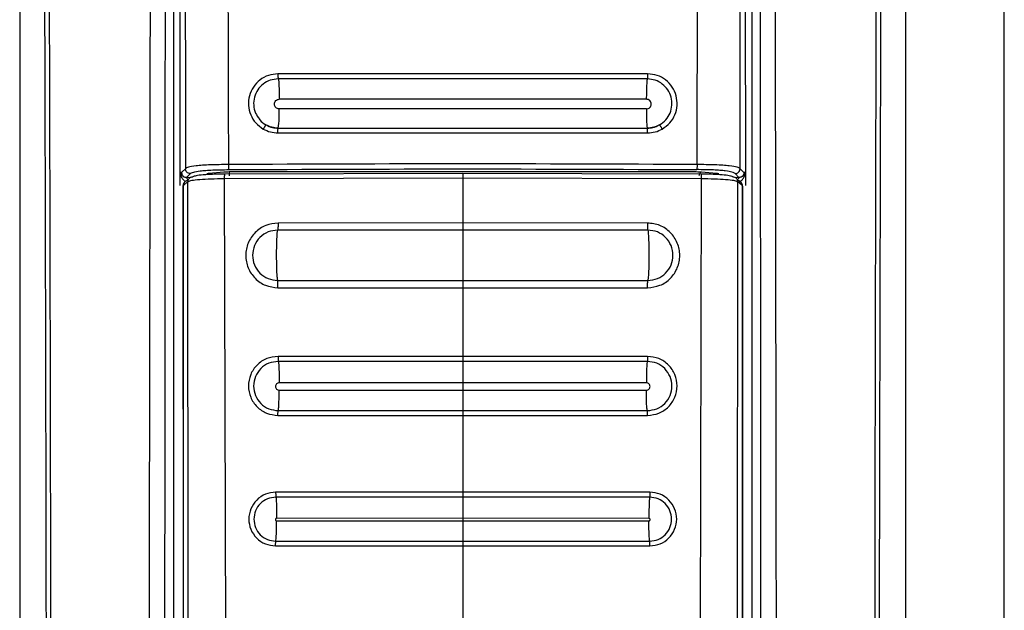
# Model space of a CAD drawing. Units: millimetres. Extents: x 312 to 796, y 238 to 654.
# Drawn here: x 317 to 321, y 500 to 502 of the extents above; entities that cross this region are included whole.
import ezdxf

# ---------------------------------------------------------------- set-up
doc = ezdxf.new("R2010")
doc.units = ezdxf.units.MM

msp = doc.modelspace()

# ---------------------------------------------------------------- linework, layer by layer
at = {"color": 7, "linetype": 'Continuous', "lineweight": 25}
for p, q in [((321.0855, 495.6413), (321.0855, 513.7413)), ((317.0855, 509.6922), (317.0855, 496.2841)), ((317.7097, 509.6913), (317.7097, 495.8043)), ((320.035, 501.8113), (320.0309, 509.6913)), ((320.0613, 495.8043), (320.0613, 509.6913)), ((320.6855, 496.2841), (320.6855, 509.6922)), ((317.74, 509.5531), (317.7361, 501.8113)), ((318.1398, 502.1111), (318.1398, 502.1087)), ((318.1355, 501.9915), (318.1355, 501.9915)), ((319.6355, 501.9915), (319.6355, 501.9915)), ((317.736, 501.8146), (317.736, 501.7922)), ((317.7361, 501.8113), (317.7374, 501.8113)), ((317.7361, 501.8113), (317.7361, 501.8097)), ((317.7433, 501.8113), (317.7376, 501.8113)), ((317.746, 501.8141), (317.7433, 501.8113)), ((317.7788, 501.807), (317.7634, 501.7916)), ((317.9155, 501.8127), (317.8543, 501.8073)), ((318.8855, 501.8079), (317.9181, 501.8048)), ((319.8343, 501.8135), (317.9367, 501.8135)), ((319.853, 501.8048), (318.8855, 501.8079)), ((319.9167, 501.8073), (319.8555, 501.8127)), ((320.0076, 501.7916), (319.9922, 501.807)), ((320.0278, 501.8113), (320.025, 501.8141)), ((320.0334, 501.8113), (320.0278, 501.8113)), ((320.035, 501.8113), (320.0337, 501.8113)), ((320.035, 501.759), (320.035, 501.8097)), ((317.736, 501.7922), (317.736, 501.759)), ((317.7691, 501.7742), (317.751, 501.7591)), ((317.7546, 501.7708), (317.7537, 501.7698)), ((317.7561, 501.7725), (317.7546, 501.7708)), ((317.7603, 501.7915), (317.7634, 501.7916)), ((317.7727, 497.3142), (317.7691, 501.7742)), ((317.789, 501.7941), (317.7871, 501.7925)), ((318.8855, 501.7885), (317.9166, 501.7855)), ((317.9166, 501.7855), (317.9278, 497.3175)), ((319.8544, 501.7855), (318.8855, 501.7885)), ((318.8855, 501.7885), (318.8855, 501.6065)), ((319.8544, 501.7855), (319.8432, 497.3175)), ((319.984, 501.7925), (319.982, 501.7941)), ((320.0019, 501.7742), (319.9983, 497.3142)), ((320.0201, 501.7591), (320.0019, 501.7742)), ((320.0108, 501.7915), (320.0076, 501.7916)), ((320.0173, 501.7698), (320.0149, 501.7725)), ((317.7488, 501.7566), (317.751, 501.7591)), ((317.7488, 501.7566), (317.7493, 497.3158)), ((317.751, 501.7123), (317.751, 501.7591)), ((320.02, 501.7591), (320.02, 501.7123)), ((320.02, 501.7591), (320.0222, 501.7566)), ((320.0222, 501.7566), (320.0217, 497.3158)), ((320.0222, 501.7566), (320.0223, 501.7566)), ((317.7508, 497.3158), (317.751, 501.7123)), ((320.02, 501.7123), (320.0202, 497.3158)), ((318.8855, 501.6065), (318.1352, 501.6063)), ((319.6358, 501.6063), (318.8855, 501.6065)), ((318.8855, 501.5778), (318.1339, 501.5778)), ((319.6371, 501.5778), (318.8855, 501.5779)), ((318.1336, 501.3734), (318.8855, 501.3732)), ((318.8855, 501.3732), (319.6374, 501.3734)), ((318.1347, 501.3436), (318.1347, 501.3444)), ((318.1347, 501.3436), (318.8855, 501.3433)), ((318.8855, 501.3441), (318.8855, 501.3433)), ((318.8855, 501.3433), (319.6363, 501.3436)), ((318.8855, 501.3433), (318.8855, 501.0652)), ((319.6363, 501.3436), (319.6363, 501.3444)), ((318.8855, 501.0652), (318.1349, 501.0652)), ((318.8855, 501.0447), (318.1358, 501.0447)), ((319.6361, 501.0652), (318.8855, 501.0652)), ((319.6352, 501.0447), (318.8855, 501.0447)), ((318.1396, 500.9276), (318.8855, 500.9278)), ((318.1397, 500.9599), (318.1397, 500.9576)), ((318.8855, 500.9578), (318.1397, 500.9576)), ((318.8855, 500.9599), (318.8855, 500.9578)), ((319.6314, 500.9576), (318.8855, 500.9578)), ((318.8855, 500.9578), (318.8855, 500.9278)), ((318.8855, 500.9278), (319.6314, 500.9276)), ((318.1356, 500.8449), (318.8855, 500.8449)), ((318.8855, 500.8449), (319.6354, 500.8449)), ((318.1347, 500.8255), (318.8855, 500.8254)), ((318.8855, 500.8254), (319.6364, 500.8255)), ((318.8855, 500.8254), (318.8855, 500.5139)), ((318.8855, 500.5139), (318.1254, 500.5139)), ((318.8855, 500.4937), (318.1262, 500.4937)), ((319.6456, 500.5139), (318.8855, 500.5139)), ((319.6449, 500.4937), (318.8855, 500.4937)), ((318.1294, 500.4099), (318.1294, 500.4077)), ((318.8855, 500.4079), (318.1294, 500.4077)), ((318.8855, 500.4099), (318.8855, 500.4079)), ((319.6417, 500.4077), (318.8855, 500.4079)), ((318.8855, 500.4079), (318.8855, 500.3979)), ((318.1294, 500.3977), (318.8855, 500.3979)), ((318.8855, 500.3979), (319.6417, 500.3977)), ((318.1252, 500.2962), (318.8855, 500.2961)), ((318.126, 500.3155), (318.8855, 500.3155)), ((318.8855, 500.3155), (319.6451, 500.3155)), ((318.8855, 500.2961), (319.6458, 500.2962)), ((318.8855, 500.2961), (318.8855, 499.9346))]:
    msp.add_line(p, q, dxfattribs=at)
at = {"color": 8, "linetype": 'Continuous', "lineweight": 25}
for p, q in [((317.7589, 501.8269), (317.746, 501.8141)), ((320.025, 501.8141), (320.0121, 501.8269)), ((317.7634, 501.7916), (317.7806, 501.7922)), ((319.9904, 501.7922), (320.0076, 501.7916))]:
    msp.add_line(p, q, dxfattribs=at)
at = {"color": 7, "linetype": 'Continuous', "lineweight": 25}
for centre, radius, start, end in [((317.8119, 502.0477), 0.3284, 350.1382, 3.746), ((317.7686, 501.7567), 0.0198, 138.6731, 180.4074), ((320.0024, 501.7567), 0.0198, 359.6105, 41.2863)]:
    msp.add_arc(centre, radius, start, end, dxfattribs=at)
for points, knots in [([(317.1582, 509.6902), (317.161, 509.0812), (317.1666, 507.8778), (317.1742, 506.0941), (317.1809, 504.3341), (317.1864, 502.6485), (317.1906, 501.0258), (317.193, 499.7623), (317.1942, 498.794), (317.1946, 498.2822), (317.1948, 497.9409), (317.1949, 497.7677), (317.1949, 497.5826), (317.195, 497.3838), (317.195, 497.1959), (317.195, 497.0806), (317.195, 497.0344)], [0, 0, 0, 0, 0.144432, 0.285415, 0.422953, 0.561662, 0.684982, 0.80754, 0.861076, 0.914423, 0.928814, 0.941953, 0.955461, 0.972689, 0.98904, 1, 1, 1, 1]), ([(317.1776, 509.6922), (317.1808, 509.0131), (317.1872, 507.6311), (317.1958, 505.5221), (317.2017, 503.832), (317.2053, 502.5986), (317.2072, 501.8595), (317.2088, 501.1615), (317.2101, 500.4792), (317.2112, 499.739), (317.2118, 499.1743), (317.2121, 498.7974), (317.2122, 498.6468), (317.2122, 498.4842), (317.2123, 498.3377), (317.2123, 498.2075), (317.2123, 498.0745), (317.2123, 497.9099), (317.2124, 497.7348), (317.2123, 497.5597), (317.2123, 497.3804), (317.212, 497.2052), (317.2124, 497.0884), (317.2125, 497.0341)], [0, 0, 0, 0, 0.161042, 0.327698, 0.499977, 0.561614, 0.619996, 0.675123, 0.726995, 0.781667, 0.850498, 0.8608, 0.870961, 0.886169, 0.899331, 0.905672, 0.917005, 0.930834, 0.944665, 0.958495, 0.972322, 0.987136, 1, 1, 1, 1]), ([(317.6285, 509.6922), (317.6244, 507.6486), (317.6162, 503.5615), (317.6105, 499.4714), (317.6076, 497.4263)], [0, 0, 0, 0, 0.5, 1, 1, 1, 1]), ([(317.6743, 497.4258), (317.6743, 497.4714), (317.6743, 497.5959), (317.6744, 497.7972), (317.6745, 498.0198), (317.6746, 498.2308), (317.6747, 498.4322), (317.675, 498.8809), (317.6755, 499.8273), (317.6767, 501.7171), (317.6794, 505.0893), (317.6826, 507.8952), (317.6847, 509.6913)], [0, 0, 0, 0, 0.0111422, 0.0304347, 0.0492095, 0.0655799, 0.0820321, 0.098434, 0.1752973, 0.313429, 0.5605365, 1, 1, 1, 1]), ([(317.752, 509.6819), (317.7531, 508.3732), (317.7554, 505.7557), (317.7577, 503.1365), (317.7589, 501.8269)], [0, 0, 0, 0, 0.499999, 1, 1, 1, 1]), ([(317.9091, 509.6992), (317.9118, 508.8235), (317.9172, 507.0811), (317.9254, 504.4625), (317.9309, 502.7195), (317.9336, 501.8436)], [0, 0, 0, 0, 0.33455, 0.665628, 1, 1, 1, 1]), ([(319.8374, 501.8436), (319.8401, 502.7186), (319.8455, 504.4599), (319.8538, 507.0759), (319.8592, 508.8165), (319.8619, 509.6913)], [0, 0, 0, 0, 0.334379, 0.665463, 1, 1, 1, 1]), ([(320.0121, 501.8269), (320.0133, 503.1365), (320.0156, 505.7557), (320.0179, 508.3732), (320.019, 509.6819)], [0, 0, 0, 0, 0.500001, 1, 1, 1, 1]), ([(320.0864, 509.6913), (320.0877, 508.5521), (320.0904, 506.2629), (320.0934, 502.9646), (320.0952, 500.3639), (320.096, 498.8639), (320.0963, 498.3223), (320.0964, 498.1728), (320.0965, 498.0233), (320.0966, 497.8556), (320.0966, 497.6871), (320.0967, 497.5378), (320.0967, 497.4566), (320.0968, 497.4258)], [0, 0, 0, 0, 0.278755, 0.56017, 0.806732, 0.914737, 0.926937, 0.939146, 0.951285, 0.963488, 0.980154, 0.99248, 1, 1, 1, 1]), ([(320.1633, 497.4263), (320.1604, 499.4714), (320.1547, 503.5615), (320.1465, 507.6487), (320.1424, 509.6922)], [0, 0, 0, 0, 0.499999, 1, 1, 1, 1]), ([(320.5585, 497.0341), (320.5586, 497.1819), (320.5588, 497.4722), (320.5586, 497.9047), (320.5587, 498.3438), (320.5589, 498.7829), (320.5593, 499.2283), (320.5598, 499.6742), (320.5604, 500.1123), (320.5613, 500.6925), (320.5628, 501.4323), (320.5651, 502.3752), (320.568, 503.3936), (320.5715, 504.458), (320.5754, 505.539), (320.5796, 506.6024), (320.5841, 507.6481), (320.5887, 508.6761), (320.5918, 509.3555), (320.5934, 509.6922)], [0, 0, 0, 0, 0.03502, 0.068778, 0.102459, 0.139044, 0.172797, 0.208007, 0.244672, 0.2766, 0.345489, 0.419963, 0.500023, 0.586825, 0.672236, 0.756259, 0.838893, 0.92014, 1, 1, 1, 1]), ([(320.5761, 497.0344), (320.576, 497.1317), (320.576, 497.3524), (320.5761, 497.6712), (320.5762, 497.999), (320.5764, 498.3077), (320.5767, 498.621), (320.577, 498.9322), (320.5775, 499.3347), (320.5782, 499.8294), (320.5793, 500.4091), (320.5812, 501.3132), (320.5844, 502.5396), (320.5906, 504.4916), (320.5999, 506.8745), (320.6084, 508.7396), (320.6128, 509.6902)], [0, 0, 0, 0, 0.023074, 0.052277, 0.075542, 0.10076, 0.125425, 0.149778, 0.174504, 0.220801, 0.267009, 0.311869, 0.435074, 0.557665, 0.774551, 1, 1, 1, 1]), ([(318.1346, 502.2116), (318.1215, 502.2104), (318.0953, 502.2078), (318.0602, 502.1883), (318.033, 502.1594), (318.0166, 502.1231), (318.0128, 502.0835), (318.022, 502.045), (318.0427, 502.0106), (318.0642, 501.9955), (318.0749, 501.9879)], [0, 0, 0, 0, 0.125359, 0.250456, 0.375269, 0.500212, 0.624987, 0.749951, 0.874981, 1, 1, 1, 1]), ([(319.6364, 502.2116), (319.3861, 502.2116), (318.8855, 502.2117), (318.3849, 502.2116), (318.1346, 502.2116)], [0, 0, 0, 0, 0.499998, 1, 1, 1, 1]), ([(318.1346, 502.2116), (318.1346, 502.2091), (318.1346, 502.2052), (318.1348, 502.2005), (318.1349, 502.1972), (318.1351, 502.1945), (318.1353, 502.1919), (318.1355, 502.1914), (318.1356, 502.191)], [0, 0, 0, 0, 0.239664, 0.368222, 0.499927, 0.63161, 0.760564, 1, 1, 1, 1]), ([(319.6364, 502.2116), (319.6364, 502.2091), (319.6364, 502.2052), (319.6363, 502.2005), (319.6361, 502.1972), (319.636, 502.1946), (319.6357, 502.1919), (319.6355, 502.1914), (319.6354, 502.191)], [0, 0, 0, 0, 0.239692, 0.368348, 0.500065, 0.63137, 0.760531, 1, 1, 1, 1]), ([(319.6961, 501.9879), (319.7069, 501.9955), (319.7283, 502.0107), (319.7491, 502.045), (319.7582, 502.0836), (319.7544, 502.1232), (319.738, 502.1595), (319.7108, 502.1884), (319.6757, 502.2079), (319.6495, 502.2104), (319.6364, 502.2116)], [0, 0, 0, 0, 0.125301, 0.250337, 0.375113, 0.500045, 0.624826, 0.749817, 0.874906, 1, 1, 1, 1]), ([(319.6354, 502.191), (319.3854, 502.1911), (318.8855, 502.1912), (318.3856, 502.1911), (318.1356, 502.191)], [0, 0, 0, 0, 0.499998, 1, 1, 1, 1]), ([(318.1356, 502.191), (318.1362, 502.1897), (318.1373, 502.1868), (318.1387, 502.1681), (318.1396, 502.1415), (318.1398, 502.121), (318.1398, 502.1111)], [0, 0, 0, 0, 0.240424, 0.499917, 0.759417, 1, 1, 1, 1]), ([(319.6354, 502.191), (319.6349, 502.1896), (319.634, 502.1875), (319.633, 502.1769), (319.6324, 502.1662), (319.6318, 502.1531), (319.6313, 502.1342), (319.6312, 502.1188), (319.6312, 502.1087)], [0, 0, 0, 0, 0.240505, 0.369693, 0.501392, 0.632973, 0.761521, 1, 1, 1, 1]), ([(319.6851, 502.0047), (319.694, 502.011), (319.7118, 502.0236), (319.7291, 502.0522), (319.7367, 502.0844), (319.7335, 502.1173), (319.7199, 502.1476), (319.6973, 502.1716), (319.6681, 502.1879), (319.6463, 502.19), (319.6354, 502.191)], [0, 0, 0, 0, 0.125248, 0.250317, 0.375146, 0.500134, 0.624956, 0.749965, 0.874995, 1, 1, 1, 1]), ([(318.1397, 502.0692), (318.1371, 502.0695), (318.132, 502.0701), (318.1255, 502.0747), (318.1212, 502.0812), (318.1196, 502.089), (318.1212, 502.0967), (318.1256, 502.1033), (318.1321, 502.1078), (318.1372, 502.1084), (318.1398, 502.1087)], [0, 0, 0, 0, 0.124586, 0.249236, 0.374195, 0.499408, 0.624645, 0.749986, 0.874946, 1, 1, 1, 1]), ([(319.6312, 502.1087), (319.3827, 502.1089), (318.8855, 502.1092), (318.3884, 502.1089), (318.1398, 502.1087)], [0, 0, 0, 0, 0.499954, 1, 1, 1, 1]), ([(319.6314, 502.0692), (319.6339, 502.0695), (319.6391, 502.0701), (319.6456, 502.0747), (319.6499, 502.0813), (319.6514, 502.089), (319.6498, 502.0968), (319.6454, 502.1033), (319.6389, 502.1078), (319.6338, 502.1084), (319.6312, 502.1087)], [0, 0, 0, 0, 0.124784, 0.249451, 0.374589, 0.49979, 0.625074, 0.750135, 0.875072, 1, 1, 1, 1]), ([(319.6314, 502.0692), (319.3827, 502.0693), (318.8855, 502.0694), (318.3883, 502.0693), (318.1397, 502.0692)], [0, 0, 0, 0, 0.500044, 1, 1, 1, 1]), ([(319.6314, 502.0692), (319.6313, 502.0644), (319.6313, 502.0535), (319.6317, 502.034), (319.6323, 502.0164), (319.633, 502.0059), (319.6336, 501.9995), (319.6344, 501.9933), (319.6351, 501.9922), (319.6355, 501.9915)], [0, 0, 0, 0, 0.11725, 0.266035, 0.499868, 0.633518, 0.67531, 0.809282, 1, 1, 1, 1]), ([(318.0595, 502.0273), (318.0599, 502.0266), (318.066, 502.0166), (318.0763, 502.0104), (318.086, 502.0047)], [0, 0, 0, 0, 0.070294, 1, 1, 1, 1]), ([(318.086, 502.0047), (318.0857, 502.0045), (318.0853, 502.0043), (318.0838, 502.0022), (318.0823, 502.0001), (318.0805, 501.9974), (318.0781, 501.9934), (318.0762, 501.9901), (318.0749, 501.9879)], [0, 0, 0, 0, 0.239579, 0.368581, 0.500109, 0.631722, 0.76056, 1, 1, 1, 1]), ([(318.086, 502.0047), (318.0948, 502.0004), (318.1106, 501.9929), (318.1279, 501.9919), (318.1355, 501.9915)], [0, 0, 0, 0, 0.563204, 1, 1, 1, 1]), ([(318.1355, 501.9915), (318.1268, 501.9921), (318.1094, 501.9932), (318.0938, 502.0009), (318.086, 502.0047)], [0, 0, 0, 0, 0.500014, 1, 1, 1, 1]), ([(319.6355, 501.9915), (319.6431, 501.9919), (319.6605, 501.9929), (319.6762, 502.0004), (319.6851, 502.0047)], [0, 0, 0, 0, 0.436796, 1, 1, 1, 1]), ([(319.6851, 502.0047), (319.6772, 502.0009), (319.6616, 501.9932), (319.6442, 501.9921), (319.6355, 501.9915)], [0, 0, 0, 0, 0.499986, 1, 1, 1, 1]), ([(319.6961, 501.9879), (319.6949, 501.9901), (319.6929, 501.9934), (319.6905, 501.9974), (319.6887, 502.0001), (319.6873, 502.0022), (319.6858, 502.0043), (319.6853, 502.0045), (319.6851, 502.0047)], [0, 0, 0, 0, 0.23944, 0.368278, 0.499891, 0.631419, 0.760421, 1, 1, 1, 1]), ([(318.0749, 501.9879), (318.0844, 501.9833), (318.1033, 501.9741), (318.1243, 501.9727), (318.1349, 501.972)], [0, 0, 0, 0, 0.499853, 1, 1, 1, 1]), ([(318.1349, 501.972), (318.1348, 501.9745), (318.1348, 501.9789), (318.1348, 501.9832), (318.1348, 501.9851), (318.1348, 501.9856), (318.1348, 501.9858), (318.1348, 501.9877), (318.1351, 501.9906), (318.1354, 501.9912), (318.1355, 501.9915)], [0, 0, 0, 0, 0.242893, 0.432508, 0.482519, 0.495724, 0.500676, 0.501226, 0.760028, 1, 1, 1, 1]), ([(318.1349, 501.972), (318.3851, 501.9719), (318.8855, 501.9718), (319.3859, 501.9719), (319.6362, 501.972)], [0, 0, 0, 0, 0.4999544, 1, 1, 1, 1]), ([(319.6362, 501.972), (319.6362, 501.9745), (319.6362, 501.9789), (319.6363, 501.9832), (319.6363, 501.9852), (319.6362, 501.9876), (319.6359, 501.9906), (319.6356, 501.9912), (319.6355, 501.9915)], [0, 0, 0, 0, 0.242876, 0.42497, 0.492456, 0.50126, 0.760045, 1, 1, 1, 1]), ([(319.6362, 501.972), (319.6467, 501.9727), (319.6677, 501.9741), (319.6867, 501.9833), (319.6961, 501.9879)], [0, 0, 0, 0, 0.500147, 1, 1, 1, 1]), ([(317.9336, 501.8436), (317.9086, 501.8433), (317.8707, 501.8429), (317.8276, 501.8406), (317.7933, 501.8377), (317.768, 501.833), (317.7619, 501.8289), (317.7589, 501.8269)], [0, 0, 0, 0, 0.25199, 0.382311, 0.512093, 0.761341, 1, 1, 1, 1]), ([(319.8374, 501.8436), (319.5201, 501.845), (318.8855, 501.8476), (318.2509, 501.845), (317.9336, 501.8436)], [0, 0, 0, 0, 0.49998, 1, 1, 1, 1]), ([(317.9336, 501.8436), (317.9336, 501.8412), (317.9337, 501.8361), (317.934, 501.8294), (317.9344, 501.8246), (317.9348, 501.8236), (317.9349, 501.8231)], [0, 0, 0, 0, 0.240868, 0.499933, 0.759199, 1, 1, 1, 1]), ([(319.8374, 501.8436), (319.8374, 501.8412), (319.8373, 501.8361), (319.837, 501.8294), (319.8366, 501.8246), (319.8362, 501.8236), (319.8361, 501.8231)], [0, 0, 0, 0, 0.240953, 0.500042, 0.759274, 1, 1, 1, 1]), ([(320.0121, 501.8269), (320.0091, 501.8289), (320.0029, 501.833), (319.9775, 501.8377), (319.9432, 501.8406), (319.9001, 501.8429), (319.8623, 501.8433), (319.8374, 501.8436)], [0, 0, 0, 0, 0.240147, 0.489085, 0.619065, 0.749181, 1, 1, 1, 1]), ([(317.7376, 501.8113), (317.7376, 501.8113), (317.7375, 501.8113), (317.7374, 501.8113), (317.7374, 501.8113)], [0, 0, 0, 0, 0.501664, 1, 1, 1, 1]), ([(317.7376, 501.8113), (317.7376, 501.8111), (317.7376, 501.8105), (317.7378, 501.8095), (317.7381, 501.8084), (317.7391, 501.8058), (317.7415, 501.8021), (317.747, 501.7959), (317.7552, 501.7932), (317.7603, 501.7915)], [0, 0, 0, 0, 0.011823, 0.024617, 0.05794, 0.121448, 0.30262, 0.575637, 1, 1, 1, 1]), ([(317.7433, 501.8113), (317.7433, 501.8099), (317.7435, 501.8071), (317.745, 501.8027), (317.7481, 501.7977), (317.7534, 501.7933), (317.7581, 501.7921), (317.7603, 501.7915)], [0, 0, 0, 0, 0.154055, 0.287953, 0.495855, 0.761459, 1, 1, 1, 1]), ([(317.7788, 501.807), (317.7762, 501.8073), (317.771, 501.8079), (317.7645, 501.8126), (317.7598, 501.8191), (317.7592, 501.8243), (317.7589, 501.8269)], [0, 0, 0, 0, 0.250047, 0.500056, 0.749855, 1, 1, 1, 1]), ([(317.7788, 501.807), (317.782, 501.8091), (317.7877, 501.813), (317.8116, 501.8175), (317.8406, 501.8202), (317.8788, 501.8224), (317.9124, 501.8228), (317.9349, 501.8231)], [0, 0, 0, 0, 0.274275, 0.499247, 0.625182, 0.749548, 1, 1, 1, 1]), ([(317.9181, 501.8048), (317.9066, 501.8047), (317.8838, 501.8044), (317.8544, 501.8031), (317.8254, 501.8012), (317.7995, 501.7982), (317.7925, 501.7955), (317.789, 501.7941)], [0, 0, 0, 0, 0.178558, 0.357679, 0.500642, 0.749982, 1, 1, 1, 1]), ([(317.8543, 501.8073), (317.8518, 501.8071), (317.8468, 501.8065), (317.8459, 501.8058), (317.8455, 501.8055)], [0, 0, 0, 0, 0.499758, 1, 1, 1, 1]), ([(317.9367, 501.8135), (317.9328, 501.8134), (317.9248, 501.8134), (317.9186, 501.8129), (317.9155, 501.8127)], [0, 0, 0, 0, 0.499686, 1, 1, 1, 1]), ([(317.9181, 501.8048), (317.9179, 501.8048), (317.9176, 501.8047), (317.9173, 501.8024), (317.917, 501.8), (317.9168, 501.7968), (317.9167, 501.7921), (317.9167, 501.7881), (317.9166, 501.7855)], [0, 0, 0, 0, 0.238584, 0.367896, 0.49986, 0.632065, 0.761384, 1, 1, 1, 1]), ([(317.9367, 501.8135), (317.9367, 501.8131), (317.9367, 501.8124), (317.9367, 501.8089), (317.9367, 501.8041), (317.9367, 501.8004), (317.9367, 501.7985)], [0, 0, 0, 0, 0.2498777, 0.499935, 0.7499718, 1, 1, 1, 1]), ([(318.8855, 501.8079), (318.8855, 501.8078), (318.8855, 501.8077), (318.8855, 501.8055), (318.8855, 501.803), (318.8855, 501.7998), (318.8855, 501.7951), (318.8855, 501.7911), (318.8855, 501.7885)], [0, 0, 0, 0, 0.238541, 0.367846, 0.500083, 0.632147, 0.76123, 1, 1, 1, 1]), ([(319.8555, 501.8127), (319.8524, 501.8129), (319.8462, 501.8134), (319.8383, 501.8134), (319.8343, 501.8135)], [0, 0, 0, 0, 0.500314, 1, 1, 1, 1]), ([(319.9922, 501.807), (319.989, 501.8091), (319.9832, 501.813), (319.9595, 501.8175), (319.9313, 501.8202), (319.8937, 501.8223), (319.8595, 501.8228), (319.8361, 501.8231)], [0, 0, 0, 0, 0.27466, 0.500503, 0.620211, 0.73919, 1, 1, 1, 1]), ([(319.8555, 501.8127), (319.8542, 501.8124), (319.8515, 501.8117), (319.8481, 501.8082), (319.8456, 501.8034), (319.8451, 501.7997), (319.8449, 501.7978)], [0, 0, 0, 0, 0.250005, 0.500061, 0.749828, 1, 1, 1, 1]), ([(319.853, 501.8048), (319.8531, 501.8048), (319.8534, 501.8047), (319.8538, 501.8024), (319.854, 501.8), (319.8542, 501.7968), (319.8544, 501.7921), (319.8544, 501.7881), (319.8544, 501.7855)], [0, 0, 0, 0, 0.238595, 0.36791, 0.499881, 0.631962, 0.761378, 1, 1, 1, 1]), ([(319.982, 501.7941), (319.9785, 501.7955), (319.9715, 501.7982), (319.9456, 501.8012), (319.9166, 501.8031), (319.8872, 501.8044), (319.8644, 501.8047), (319.853, 501.8048)], [0, 0, 0, 0, 0.249991, 0.499324, 0.642545, 0.821695, 1, 1, 1, 1]), ([(319.9255, 501.8055), (319.9251, 501.8058), (319.9243, 501.8065), (319.9192, 501.8071), (319.9167, 501.8073)], [0, 0, 0, 0, 0.500242, 1, 1, 1, 1]), ([(319.9922, 501.807), (319.9948, 501.8073), (320, 501.8079), (320.0066, 501.8126), (320.0112, 501.8191), (320.0118, 501.8243), (320.0121, 501.8269)], [0, 0, 0, 0, 0.24998, 0.500033, 0.75019, 1, 1, 1, 1]), ([(320.0015, 501.7717), (320.0047, 501.7726), (320.0112, 501.7744), (320.0207, 501.7811), (320.0278, 501.7904), (320.0316, 501.7995), (320.0331, 501.8052), (320.0335, 501.8086), (320.0336, 501.8104), (320.0337, 501.8113)], [0, 0, 0, 0, 0.16339, 0.340802, 0.627626, 0.838925, 0.924338, 0.963766, 1, 1, 1, 1]), ([(320.0278, 501.8113), (320.0277, 501.8098), (320.0275, 501.807), (320.0257, 501.8018), (320.022, 501.7967), (320.0165, 501.7929), (320.0126, 501.7919), (320.0108, 501.7915)], [0, 0, 0, 0, 0.157025, 0.305281, 0.572739, 0.804379, 1, 1, 1, 1]), ([(320.0334, 501.8113), (320.0334, 501.8111), (320.0334, 501.8107), (320.0331, 501.8087), (320.0321, 501.8064), (320.0296, 501.802), (320.0241, 501.7959), (320.0158, 501.7932), (320.0108, 501.7915)], [0, 0, 0, 0, 0.008962, 0.019886, 0.11788, 0.298238, 0.573352, 1, 1, 1, 1]), ([(320.0337, 501.8113), (320.0336, 501.8113), (320.0335, 501.8113), (320.0334, 501.8113), (320.0334, 501.8113)], [0, 0, 0, 0, 0.499905, 1, 1, 1, 1]), ([(317.7709, 501.779), (317.7683, 501.7787), (317.7631, 501.7781), (317.7565, 501.7735), (317.7519, 501.767), (317.7513, 501.7617), (317.751, 501.7591)], [0, 0, 0, 0, 0.24987, 0.499977, 0.750043, 1, 1, 1, 1]), ([(317.7644, 501.7898), (317.7623, 501.7903), (317.7579, 501.7915), (317.7544, 501.793), (317.7526, 501.7937)], [0, 0, 0, 0, 0.489351, 1, 1, 1, 1]), ([(317.7695, 501.7717), (317.7695, 501.774), (317.7695, 501.7789), (317.7676, 501.7853), (317.7644, 501.7899), (317.7616, 501.791), (317.7603, 501.7915)], [0, 0, 0, 0, 0.242669, 0.50177, 0.759827, 1, 1, 1, 1]), ([(317.7691, 501.7742), (317.7694, 501.7767), (317.7698, 501.7806), (317.7722, 501.7853), (317.7748, 501.7885), (317.778, 501.791), (317.7826, 501.7935), (317.7865, 501.7938), (317.789, 501.7941)], [0, 0, 0, 0, 0.239248, 0.368192, 0.500156, 0.631793, 0.760678, 1, 1, 1, 1]), ([(317.9166, 501.7855), (317.8984, 501.7853), (317.8618, 501.7848), (317.8155, 501.7822), (317.7812, 501.7786), (317.7731, 501.7757), (317.7691, 501.7742)], [0, 0, 0, 0, 0.250099, 0.500376, 0.750554, 1, 1, 1, 1]), ([(320.0019, 501.7742), (319.9979, 501.7757), (319.9899, 501.7786), (319.9555, 501.7822), (319.9092, 501.7848), (319.8726, 501.7853), (319.8544, 501.7855)], [0, 0, 0, 0, 0.249465, 0.499621, 0.749914, 1, 1, 1, 1]), ([(319.982, 501.7941), (319.9845, 501.7938), (319.9884, 501.7935), (319.993, 501.791), (319.9962, 501.7885), (319.9988, 501.7853), (320.0013, 501.7806), (320.0016, 501.7767), (320.0019, 501.7742)], [0, 0, 0, 0, 0.23932, 0.368176, 0.499812, 0.631775, 0.760383, 1, 1, 1, 1]), ([(320.02, 501.7591), (320.0197, 501.7617), (320.0191, 501.767), (320.0145, 501.7735), (320.008, 501.7781), (320.0027, 501.7787), (320.0001, 501.779)], [0, 0, 0, 0, 0.250325, 0.500053, 0.750136, 1, 1, 1, 1]), ([(320.0015, 501.7717), (320.0015, 501.774), (320.0015, 501.7789), (320.0034, 501.7853), (320.0066, 501.7899), (320.0094, 501.791), (320.0108, 501.7915)], [0, 0, 0, 0, 0.242673, 0.501805, 0.759822, 1, 1, 1, 1]), ([(320.022, 501.7957), (320.0199, 501.7944), (320.0157, 501.7919), (320.0095, 501.7904), (320.0066, 501.7898)], [0, 0, 0, 0, 0.519859, 1, 1, 1, 1]), ([(320.0223, 501.7566), (320.022, 501.759), (320.0213, 501.7638), (320.019, 501.7685), (320.017, 501.77), (320.0169, 501.7701)], [0, 0, 0, 0, 0.502679, 0.969487, 1, 1, 1, 1]), ([(318.1352, 501.6063), (318.1181, 501.6043), (318.0838, 501.6003), (318.04, 501.57), (318.0108, 501.5265), (318.0005, 501.4749), (318.0107, 501.4233), (318.0397, 501.3799), (318.0833, 501.3495), (318.1176, 501.3455), (318.1347, 501.3436)], [0, 0, 0, 0, 0.124936, 0.249909, 0.37507, 0.500152, 0.625193, 0.750124, 0.875033, 1, 1, 1, 1]), ([(318.1352, 501.6063), (318.1352, 501.6031), (318.1351, 501.5964), (318.1349, 501.5875), (318.1344, 501.5807), (318.1341, 501.5787), (318.1339, 501.5778)], [0, 0, 0, 0, 0.242774, 0.499908, 0.757217, 1, 1, 1, 1]), ([(318.8855, 501.6065), (318.8855, 501.6032), (318.8855, 501.5965), (318.8855, 501.5876), (318.8855, 501.5808), (318.8855, 501.5788), (318.8855, 501.5779)], [0, 0, 0, 0, 0.24275, 0.499973, 0.757252, 1, 1, 1, 1]), ([(319.6363, 501.3436), (319.6534, 501.3455), (319.6877, 501.3495), (319.7313, 501.3799), (319.7603, 501.4233), (319.7705, 501.4749), (319.7602, 501.5265), (319.731, 501.57), (319.6873, 501.6003), (319.653, 501.6043), (319.6358, 501.6063)], [0, 0, 0, 0, 0.124967, 0.249881, 0.374808, 0.499848, 0.62493, 0.750086, 0.875064, 1, 1, 1, 1]), ([(319.6358, 501.6063), (319.6358, 501.6031), (319.6359, 501.5964), (319.6362, 501.5875), (319.6366, 501.5807), (319.6369, 501.5787), (319.6371, 501.5778)], [0, 0, 0, 0, 0.242773, 0.499906, 0.757214, 1, 1, 1, 1]), ([(318.1339, 501.5778), (318.1206, 501.5762), (318.0938, 501.5731), (318.0598, 501.5495), (318.037, 501.5157), (318.029, 501.4756), (318.0369, 501.4354), (318.0596, 501.4017), (318.0935, 501.378), (318.1202, 501.375), (318.1336, 501.3734)], [0, 0, 0, 0, 0.1250421, 0.2500601, 0.3751286, 0.5000848, 0.6249941, 0.7499285, 0.8749112, 1, 1, 1, 1]), ([(318.1336, 501.3734), (318.133, 501.3775), (318.1318, 501.3857), (318.1304, 501.411), (318.1295, 501.4426), (318.1292, 501.478), (318.1296, 501.513), (318.1306, 501.5436), (318.1321, 501.5674), (318.1333, 501.5743), (318.1339, 501.5778)], [0, 0, 0, 0, 0.125013, 0.250019, 0.375008, 0.500012, 0.624983, 0.74998, 0.875005, 1, 1, 1, 1]), ([(318.8855, 501.5779), (318.8855, 501.5753), (318.8855, 501.5696), (318.8855, 501.5493), (318.8855, 501.5179), (318.8855, 501.4777), (318.8855, 501.4371), (318.8855, 501.4046), (318.8855, 501.3829), (318.8855, 501.3762), (318.8855, 501.3732)], [0, 0, 0, 0, 0.099842, 0.218476, 0.354045, 0.499984, 0.645965, 0.781545, 0.900155, 1, 1, 1, 1]), ([(319.6371, 501.5778), (319.6377, 501.5743), (319.639, 501.5674), (319.6405, 501.5436), (319.6415, 501.513), (319.6418, 501.478), (319.6416, 501.4426), (319.6407, 501.411), (319.6392, 501.3857), (319.638, 501.3775), (319.6374, 501.3734)], [0, 0, 0, 0, 0.124995, 0.25002, 0.375017, 0.499988, 0.624992, 0.749981, 0.874987, 1, 1, 1, 1]), ([(319.6374, 501.3734), (319.6508, 501.375), (319.6775, 501.378), (319.7115, 501.4017), (319.7341, 501.4354), (319.742, 501.4756), (319.734, 501.5157), (319.7113, 501.5495), (319.6772, 501.5731), (319.6505, 501.5762), (319.6371, 501.5778)], [0, 0, 0, 0, 0.1250894, 0.2500726, 0.3750076, 0.4999174, 0.6248724, 0.7499466, 0.8749573, 1, 1, 1, 1]), ([(318.1347, 501.3444), (318.1347, 501.3476), (318.1347, 501.3542), (318.1344, 501.3631), (318.1341, 501.37), (318.1337, 501.3723), (318.1336, 501.3734)], [0, 0, 0, 0, 0.244146, 0.501304, 0.757644, 1, 1, 1, 1]), ([(318.8855, 501.3732), (318.8855, 501.3721), (318.8855, 501.3699), (318.8855, 501.3629), (318.8855, 501.354), (318.8855, 501.3473), (318.8855, 501.3441)], [0, 0, 0, 0, 0.242265, 0.49885, 0.755996, 1, 1, 1, 1]), ([(319.6363, 501.3444), (319.6363, 501.3476), (319.6363, 501.3542), (319.6366, 501.3631), (319.637, 501.37), (319.6373, 501.3723), (319.6374, 501.3734)], [0, 0, 0, 0, 0.244146, 0.501304, 0.757647, 1, 1, 1, 1]), ([(318.1349, 501.0652), (318.1192, 501.0633), (318.0879, 501.0597), (318.0479, 501.0321), (318.0212, 500.9924), (318.0118, 500.9453), (318.0211, 500.8982), (318.0477, 500.8586), (318.0876, 500.8309), (318.119, 500.8273), (318.1347, 500.8255)], [0, 0, 0, 0, 0.125113, 0.250132, 0.375147, 0.500033, 0.624897, 0.749812, 0.874834, 1, 1, 1, 1]), ([(318.1358, 501.0447), (318.1228, 501.0432), (318.0967, 501.0401), (318.0634, 501.0171), (318.0412, 500.984), (318.0334, 500.9448), (318.0411, 500.9055), (318.0632, 500.8725), (318.0964, 500.8495), (318.1225, 500.8465), (318.1356, 500.8449)], [0, 0, 0, 0, 0.1250351, 0.2500453, 0.3751299, 0.5000886, 0.6250058, 0.7499133, 0.8749107, 1, 1, 1, 1]), ([(318.1349, 501.0652), (318.1349, 501.0627), (318.1349, 501.0576), (318.1351, 501.0509), (318.1355, 501.0461), (318.1357, 501.0451), (318.1358, 501.0447)], [0, 0, 0, 0, 0.240886, 0.500116, 0.759352, 1, 1, 1, 1]), ([(318.1358, 501.0447), (318.1363, 501.0428), (318.1374, 501.0389), (318.1386, 501.0188), (318.1395, 500.9911), (318.1396, 500.9701), (318.1397, 500.9599)], [0, 0, 0, 0, 0.242908, 0.502546, 0.760774, 1, 1, 1, 1]), ([(318.8855, 501.0652), (318.8855, 501.0627), (318.8855, 501.0576), (318.8855, 501.0509), (318.8855, 501.046), (318.8855, 501.0451), (318.8855, 501.0447)], [0, 0, 0, 0, 0.2408181, 0.5000318, 0.7592562, 1, 1, 1, 1]), ([(318.8855, 501.0447), (318.8855, 501.0429), (318.8855, 501.039), (318.8855, 501.0189), (318.8855, 500.9912), (318.8855, 500.9701), (318.8855, 500.9599)], [0, 0, 0, 0, 0.24281, 0.502458, 0.760713, 1, 1, 1, 1]), ([(319.6352, 501.0447), (319.6347, 501.0428), (319.6337, 501.0389), (319.6324, 501.0188), (319.6315, 500.9911), (319.6314, 500.9701), (319.6314, 500.9599)], [0, 0, 0, 0, 0.242908, 0.502546, 0.760774, 1, 1, 1, 1]), ([(319.6361, 501.0652), (319.6361, 501.0627), (319.6361, 501.0576), (319.6359, 501.0509), (319.6356, 501.0461), (319.6353, 501.0451), (319.6352, 501.0447)], [0, 0, 0, 0, 0.240886, 0.500116, 0.759352, 1, 1, 1, 1]), ([(319.6354, 500.8449), (319.6485, 500.8465), (319.6746, 500.8494), (319.7078, 500.8725), (319.7299, 500.9055), (319.7377, 500.9448), (319.7298, 500.984), (319.7076, 501.0171), (319.6744, 501.0401), (319.6483, 501.0432), (319.6352, 501.0447)], [0, 0, 0, 0, 0.125097, 0.250086, 0.374992, 0.49991, 0.624867, 0.749956, 0.874957, 1, 1, 1, 1]), ([(319.6364, 500.8255), (319.6521, 500.8273), (319.6834, 500.8309), (319.7233, 500.8586), (319.7499, 500.8982), (319.7592, 500.9453), (319.7498, 500.9924), (319.7231, 501.0321), (319.6832, 501.0597), (319.6518, 501.0633), (319.6361, 501.0652)], [0, 0, 0, 0, 0.125166, 0.250188, 0.375103, 0.499967, 0.624853, 0.749868, 0.874887, 1, 1, 1, 1]), ([(318.1397, 500.9576), (318.1377, 500.9573), (318.1338, 500.9569), (318.1288, 500.9534), (318.1255, 500.9484), (318.1243, 500.9425), (318.1255, 500.9367), (318.1288, 500.9317), (318.1338, 500.9283), (318.1377, 500.9278), (318.1396, 500.9276)], [0, 0, 0, 0, 0.124978, 0.249891, 0.375096, 0.500449, 0.62564, 0.75054, 0.875305, 1, 1, 1, 1]), ([(318.1356, 500.8449), (318.1361, 500.8463), (318.1372, 500.8491), (318.1385, 500.8683), (318.1394, 500.8958), (318.1396, 500.9173), (318.1396, 500.9276)], [0, 0, 0, 0, 0.241529, 0.501109, 0.760031, 1, 1, 1, 1]), ([(318.8855, 500.9278), (318.8855, 500.9175), (318.8855, 500.896), (318.8855, 500.8684), (318.8855, 500.8491), (318.8855, 500.8463), (318.8855, 500.8449)], [0, 0, 0, 0, 0.239845, 0.498814, 0.758375, 1, 1, 1, 1]), ([(319.6314, 500.9599), (319.6314, 500.9595), (319.6314, 500.9588), (319.6314, 500.958), (319.6314, 500.9576)], [0, 0, 0, 0, 0.502489, 1, 1, 1, 1]), ([(319.6314, 500.9276), (319.6333, 500.9278), (319.6372, 500.9283), (319.6422, 500.9317), (319.6455, 500.9367), (319.6467, 500.9425), (319.6455, 500.9484), (319.6422, 500.9534), (319.6372, 500.9569), (319.6333, 500.9573), (319.6314, 500.9576)], [0, 0, 0, 0, 0.124753, 0.249461, 0.374358, 0.499544, 0.624881, 0.750117, 0.875026, 1, 1, 1, 1]), ([(319.6354, 500.8449), (319.6349, 500.8463), (319.6339, 500.8491), (319.6325, 500.8683), (319.6316, 500.8958), (319.6314, 500.9173), (319.6314, 500.9276)], [0, 0, 0, 0, 0.241529, 0.501109, 0.760031, 1, 1, 1, 1]), ([(318.1347, 500.8255), (318.1347, 500.8279), (318.1347, 500.833), (318.1349, 500.8395), (318.1352, 500.844), (318.1355, 500.8446), (318.1356, 500.8449)], [0, 0, 0, 0, 0.240966, 0.500095, 0.759171, 1, 1, 1, 1]), ([(318.8855, 500.8449), (318.8855, 500.8446), (318.8855, 500.844), (318.8855, 500.8394), (318.8855, 500.8329), (318.8855, 500.8279), (318.8855, 500.8254)], [0, 0, 0, 0, 0.240559, 0.499987, 0.75936, 1, 1, 1, 1]), ([(319.6364, 500.8255), (319.6363, 500.8279), (319.6363, 500.833), (319.6361, 500.8395), (319.6358, 500.844), (319.6355, 500.8446), (319.6354, 500.8449)], [0, 0, 0, 0, 0.240966, 0.500091, 0.759172, 1, 1, 1, 1]), ([(318.1254, 500.5139), (318.1111, 500.5123), (318.0826, 500.509), (318.0464, 500.4838), (318.0221, 500.4478), (318.0136, 500.405), (318.0221, 500.3622), (318.0462, 500.3263), (318.0824, 500.3011), (318.1109, 500.2978), (318.1252, 500.2962)], [0, 0, 0, 0, 0.125118, 0.250059, 0.374909, 0.500151, 0.624997, 0.749888, 0.874868, 1, 1, 1, 1]), ([(318.1262, 500.4937), (318.1145, 500.4923), (318.0912, 500.4896), (318.0616, 500.469), (318.0418, 500.4396), (318.0348, 500.4046), (318.0417, 500.3695), (318.0614, 500.3401), (318.091, 500.3195), (318.1143, 500.3169), (318.126, 500.3155)], [0, 0, 0, 0, 0.125054, 0.249994, 0.374878, 0.500218, 0.625104, 0.749974, 0.874947, 1, 1, 1, 1]), ([(318.1254, 500.5139), (318.1254, 500.5116), (318.1254, 500.5068), (318.1256, 500.5005), (318.1258, 500.4956), (318.1261, 500.4943), (318.1262, 500.4937)], [0, 0, 0, 0, 0.241651, 0.499997, 0.758077, 1, 1, 1, 1]), ([(318.1262, 500.4937), (318.1266, 500.491), (318.1275, 500.4856), (318.1285, 500.4652), (318.1292, 500.4389), (318.1293, 500.4193), (318.1294, 500.4099)], [0, 0, 0, 0, 0.247204, 0.506863, 0.762708, 1, 1, 1, 1]), ([(318.8855, 500.5139), (318.8855, 500.5116), (318.8855, 500.5069), (318.8855, 500.5005), (318.8855, 500.4956), (318.8855, 500.4943), (318.8855, 500.4937)], [0, 0, 0, 0, 0.241953, 0.500025, 0.758229, 1, 1, 1, 1]), ([(318.8855, 500.4937), (318.8855, 500.4911), (318.8855, 500.4857), (318.8855, 500.4653), (318.8855, 500.439), (318.8855, 500.4194), (318.8855, 500.4099)], [0, 0, 0, 0, 0.247123, 0.506858, 0.762754, 1, 1, 1, 1]), ([(319.6449, 500.4937), (319.6444, 500.491), (319.6435, 500.4856), (319.6425, 500.4652), (319.6418, 500.4389), (319.6417, 500.4193), (319.6416, 500.4099)], [0, 0, 0, 0, 0.247204, 0.506863, 0.762708, 1, 1, 1, 1]), ([(319.6456, 500.5139), (319.6456, 500.5116), (319.6456, 500.5068), (319.6454, 500.5005), (319.6452, 500.4956), (319.645, 500.4943), (319.6449, 500.4937)], [0, 0, 0, 0, 0.24165, 0.499998, 0.758077, 1, 1, 1, 1]), ([(319.6451, 500.3155), (319.6567, 500.3169), (319.68, 500.3195), (319.7096, 500.3401), (319.7293, 500.3695), (319.7362, 500.4046), (319.7293, 500.4396), (319.7094, 500.469), (319.6798, 500.4896), (319.6565, 500.4923), (319.6449, 500.4937)], [0, 0, 0, 0, 0.125063, 0.250026, 0.374901, 0.499785, 0.625124, 0.750007, 0.874947, 1, 1, 1, 1]), ([(319.6458, 500.2962), (319.6601, 500.2978), (319.6886, 500.3011), (319.7248, 500.3263), (319.7489, 500.3622), (319.7574, 500.405), (319.7489, 500.4478), (319.7246, 500.4838), (319.6884, 500.509), (319.6599, 500.5123), (319.6456, 500.5139)], [0, 0, 0, 0, 0.125132, 0.250113, 0.375004, 0.49985, 0.625091, 0.749941, 0.87489, 1, 1, 1, 1]), ([(318.1294, 500.4077), (318.1287, 500.4076), (318.1274, 500.4074), (318.1258, 500.4063), (318.1246, 500.4046), (318.1243, 500.4027), (318.1246, 500.4007), (318.1258, 500.3991), (318.1274, 500.3979), (318.1287, 500.3977), (318.1294, 500.3977)], [0, 0, 0, 0, 0.124935, 0.249864, 0.375499, 0.500297, 0.625932, 0.750443, 0.875186, 1, 1, 1, 1]), ([(319.6416, 500.4099), (319.6417, 500.4095), (319.6417, 500.4088), (319.6417, 500.408), (319.6417, 500.4077)], [0, 0, 0, 0, 0.505246, 1, 1, 1, 1]), ([(319.6417, 500.3977), (319.6423, 500.3977), (319.6436, 500.3979), (319.6453, 500.399), (319.6464, 500.4007), (319.6468, 500.4027), (319.6464, 500.4046), (319.6453, 500.4063), (319.6436, 500.4074), (319.6423, 500.4076), (319.6417, 500.4077)], [0, 0, 0, 0, 0.124807, 0.249703, 0.374101, 0.499729, 0.62452, 0.750149, 0.875071, 1, 1, 1, 1]), ([(318.126, 500.3155), (318.1264, 500.3177), (318.1273, 500.3222), (318.1284, 500.3419), (318.1292, 500.3682), (318.1293, 500.3881), (318.1294, 500.3977)], [0, 0, 0, 0, 0.246035, 0.505663, 0.762203, 1, 1, 1, 1]), ([(318.8855, 500.3979), (318.8855, 500.3883), (318.8855, 500.3684), (318.8855, 500.342), (318.8855, 500.3223), (318.8855, 500.3177), (318.8855, 500.3155)], [0, 0, 0, 0, 0.237699, 0.494227, 0.753943, 1, 1, 1, 1]), ([(319.6451, 500.3155), (319.6446, 500.3177), (319.6437, 500.3222), (319.6426, 500.3419), (319.6418, 500.3682), (319.6417, 500.3881), (319.6417, 500.3977)], [0, 0, 0, 0, 0.246035, 0.505663, 0.762203, 1, 1, 1, 1]), ([(318.1252, 500.2962), (318.1252, 500.2985), (318.1252, 500.3032), (318.1254, 500.3094), (318.1257, 500.314), (318.1259, 500.315), (318.126, 500.3155)], [0, 0, 0, 0, 0.242068, 0.500086, 0.757984, 1, 1, 1, 1]), ([(318.8855, 500.3155), (318.8855, 500.315), (318.8855, 500.314), (318.8855, 500.3094), (318.8855, 500.3032), (318.8855, 500.2984), (318.8855, 500.2961)], [0, 0, 0, 0, 0.241871, 0.499851, 0.758228, 1, 1, 1, 1]), ([(319.6458, 500.2962), (319.6458, 500.2985), (319.6458, 500.3032), (319.6456, 500.3094), (319.6454, 500.314), (319.6452, 500.315), (319.6451, 500.3155)], [0, 0, 0, 0, 0.242068, 0.500086, 0.757984, 1, 1, 1, 1])]:
    msp.add_open_spline(points, degree=3, knots=knots, dxfattribs=at)
at = {"color": 8, "linetype": 'Continuous', "lineweight": 25}
for points, knots in [([(318.1356, 502.191), (318.1247, 502.19), (318.1029, 502.1878), (318.0737, 502.1716), (318.0511, 502.1475), (318.0375, 502.1173), (318.0344, 502.0844), (318.0412, 502.0525), (318.0536, 502.0355), (318.0595, 502.0273)], [0, 0, 0, 0, 0.144729, 0.289177, 0.433399, 0.577823, 0.722007, 0.866475, 1, 1, 1, 1]), ([(317.7374, 501.8113), (317.7374, 501.8104), (317.7375, 501.8085), (317.7386, 501.8008), (317.7425, 501.7919), (317.7489, 501.7821), (317.7544, 501.7787), (317.7555, 501.778)], [0, 0, 0, 0, 0.0502, 0.105443, 0.515114, 0.904812, 1, 1, 1, 1])]:
    msp.add_open_spline(points, degree=3, knots=knots, dxfattribs=at)
at = {"color": 7, "linetype": 'Continuous', "lineweight": 25}
for points in [[(318.1355, 501.9915), (318.3855, 501.9914), (318.8855, 501.9913), (319.3855, 501.9914), (319.6355, 501.9915)], [(318.1355, 501.9915), (318.3855, 501.9914), (318.8855, 501.9913), (319.3855, 501.9914), (319.6355, 501.9915)], [(317.9349, 501.8231), (318.2518, 501.8245), (318.8855, 501.8272), (319.5192, 501.8245), (319.8361, 501.8231)]]:
    msp.add_open_spline(points, degree=3, dxfattribs=at)

doc.saveas('drawing.dxf')
